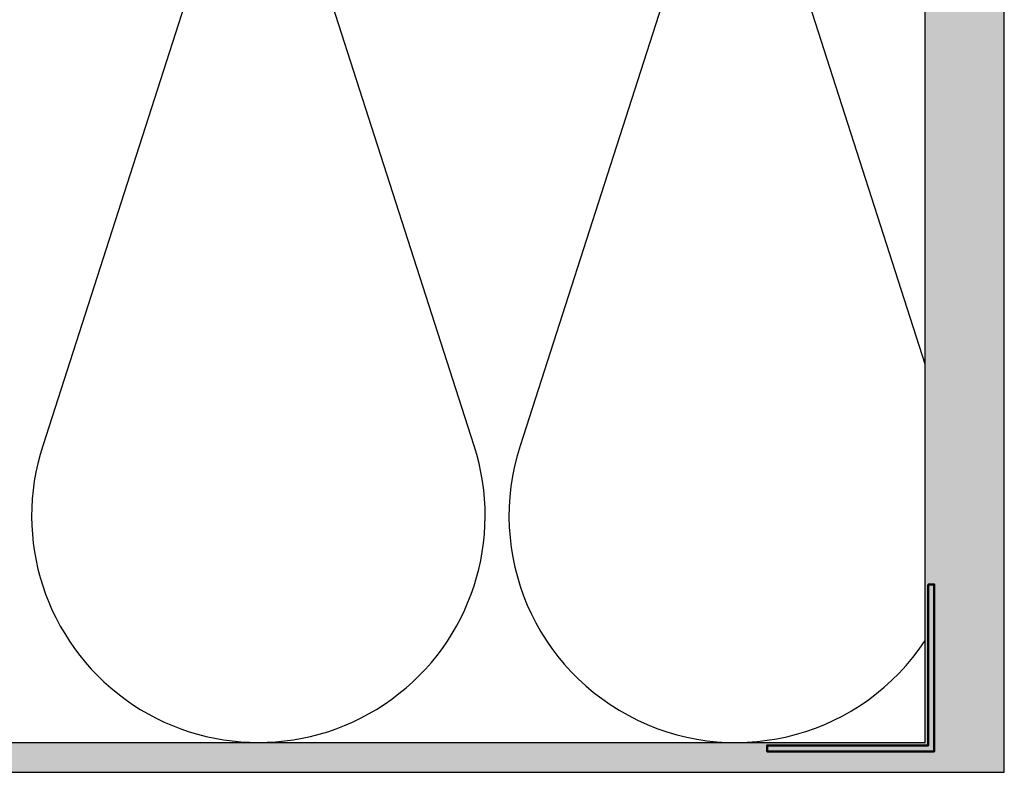
# Model space of a CAD drawing. Units: millimetres. Extents: x 2530 to 23610, y 389 to 3501.
# Drawn here: x 5914 to 5997, y 761 to 824 of the extents above; entities that cross this region are included whole.
import ezdxf

# ---------------------------------------------------------------- set-up
doc = ezdxf.new("R2010")
doc.units = ezdxf.units.MM
for name, color, linetype, lineweight in [('S23_Konstruktion_025', 5, 'Continuous', 25), ('S24_Konstruktion_050', 5, 'Continuous', 50), ('S36_Dämmung_Schraffur', 3, 'Continuous', 25)]:
    doc.layers.add(name, color=color, linetype=linetype, lineweight=lineweight)

msp = doc.modelspace()

# ---------------------------------------------------------------- hatches: boundary and pattern name
at = {"layer": 'S24_Konstruktion_050'}
h = msp.add_hatch(dxfattribs=at)
h.set_pattern_fill('AR-CONC', color=256, scale=0.025)
h.set_pattern_definition([(50, (5754.2937, -669.4915), (4.554617, -0.398477), [0.47625, -5.23875]), (355, (5754.2937, -669.4915), (-0.881086, 4.776421), [0.381, -4.191015]), (100.45144, (5754.6732, -669.5247), (3.673531, 4.377944), [0.40475, -4.452256]), (46.1842, (5754.2937, -668.2215), (6.776976, -1.051058), [0.714375, -7.858125]), (96.63556, (5754.8584, -668.309), (5.935103, 6.185653), [0.607126, -6.67839]), (351.18415, (5754.294, -668.2215), (5.935103, 6.185653), [0.5715, -6.286493]), (21, (5754.9287, -668.539), (3.79036, -2.55663), [0.47625, -5.23875]), (326, (5754.9287, -668.539), (1.545051, 4.604699), [0.381, -4.191]), (71.45144, (5755.2445, -668.752), (5.33541, 2.048069), [0.40475, -4.452248]), (37.5, (5754.2937, -669.4915), (0.077215, 2.113876), [0, -4.1402, 0, -4.2545, 0, -4.206875]), (7.5, (5754.2937, -669.4915), (1.6704916, 2.5045144), [0, -2.4257, 0, -4.04495, 0, -1.603375]), (327.5, (5752.8776, -669.4915), (3.3897649, -0.1432186), [0, -1.5875, 0, -4.953, 0, -6.57225]), (317.5, (5752.2426, -669.4915), (3.7032295, 0.635662), [0, -2.06375, 0, -3.2893, 0, -4.66725])])
h.paths.add_polyline_path([(5996.588, 861.292), (5989.963, 861.292), (5989.963, 763.402), (5814.088, 763.402), (5814.088, 760.903), (5996.588, 760.903)])
at = {"layer": 'S24_Konstruktion_050', "linetype": 'ByBlock'}
h = msp.add_hatch(color=256, dxfattribs=at)
h.dxf.hatch_style = 1
h.paths.add_polyline_path([(5990.713, 762.652), (5990.713, 776.652), (5990.213, 776.652), (5990.213, 763.152), (5976.713, 763.152), (5976.713, 762.652)])

# ---------------------------------------------------------------- linework, layer by layer
at = {"layer": 'S23_Konstruktion_025'}
for p, q in [((5996.588, 760.903), (5996.588, 861.902)), ((5989.963, 763.402), (5989.963, 857.856)), ((5814.088, 763.402), (5989.963, 763.402)), ((5814.088, 760.903), (5996.588, 760.903))]:
    msp.add_line(p, q, dxfattribs=at)
at = {"layer": 'S24_Konstruktion_050', "linetype": 'ByBlock'}
msp.add_lwpolyline([(5990.213, 776.652), (5990.213, 763.152), (5976.713, 763.152), (5976.713, 762.652), (5990.713, 762.652), (5990.713, 776.652)], close=True, dxfattribs=at)
at = {"layer": 'S36_Dämmung_Schraffur'}
for points in [[(5959.373, 862.652, -0.423692), (5972.158, 838.531), (5956.018, 788.274, 0.874464), (5989.963, 771.964)], [(5989.963, 795.107), (5976.018, 838.531, -0.442423), (5989.963, 862.949)], [(5927.777, 857.578, -0.276868), (5932.158, 838.531), (5916.018, 788.274, 1.376382), (5952.158, 788.274), (5936.018, 838.531, -0.276868), (5940.398, 857.578, -0.276868)]]:
    msp.add_lwpolyline(points, format="xyb", dxfattribs=at)

doc.saveas('drawing.dxf')
